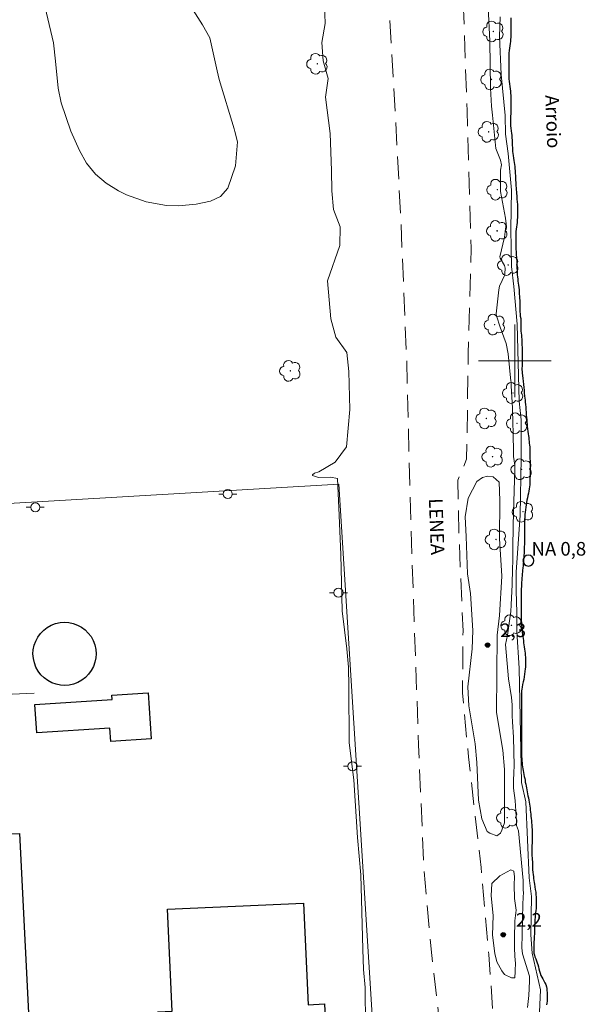
# Model space of a CAD drawing. Units: metres. Extents: x 284544 to 285060, y 1680996 to 1681560.
# Drawn here: x 284945 to 285008, y 1681129 to 1681238 of the extents above; entities that cross this region are included whole.
import ezdxf
from ezdxf.enums import TextEntityAlignment as Align

# ---------------------------------------------------------------- set-up
doc = ezdxf.new("R2010")
doc.units = ezdxf.units.M
doc.header["$MEASUREMENT"] = 0
doc.linetypes.add('HIDDEN', pattern=[0.375, 0.25, -0.125])
for name, color, linetype, lineweight, true_color in [('Arvores_Isoladas', 7, 'Continuous', 18, 0x00ff33), ('Curvas_Intermediarias', 7, 'Continuous', 9, 0x783c14), ('Pto_Cotado', 7, 'Continuous', 9, 0x783c14), ('Topon_Pto_Cotado', 7, 'Continuous', 9, 0x783c14)]:
    doc.layers.add(name, color=color, linetype=linetype, lineweight=lineweight, true_color=true_color)
for name, color, linetype, lineweight in [('Edificacoes', 7, 'Continuous', 30), ('Malha_Coordenadas', 7, 'Continuous', 15), ('Muro_Grade', 8, 'Continuous', 20), ('Nao_Pavimentada_S_Mfio', 10, 'HIDDEN', 15), ('Poste', 7, 'Continuous', 9), ('Pto_Nivel_Agua', 5, 'Continuous', 9), ('Rio_Perene', 5, 'Continuous', 25), ('Topon_de_Vias', 7, 'Continuous', 9), ('Topon_Pto_Nivel_Agua', 5, 'Continuous', 9), ('Topon_Rio_Perene', 5, 'Continuous', 9)]:
    doc.layers.add(name, color=color, linetype=linetype, lineweight=lineweight)
doc.styles.add('Arial', font='arial.ttf', dxfattribs={"height": 1.5})
doc.styles.add('Arial Italic', font='ariali.ttf', dxfattribs={"height": 1.5})

# ---------------------------------------------------------------- blocks, each defined once
blk = doc.blocks.new('CotasNa')
at = {"layer": 'Pto_Nivel_Agua', "lineweight": -3}
blk.add_lwpolyline([(0, 0.6, 1), (0, -0.6, 1)], format="xyb", close=True, dxfattribs=at)
blk = doc.blocks.new('Cotas')
at = {"layer": 'Pto_Cotado'}
blk.add_hatch(color=256, dxfattribs=at).paths.add_polyline_path([(0, 0.24, 1), (0, -0.24, 1)])
at = {"layer": 'Pto_Cotado', "lineweight": -3}
blk.add_lwpolyline([(0, -0.24, -1), (0, 0.24, -1)], format="xyb", close=True, dxfattribs=at)
blk = doc.blocks.new('Arvore')
at = {"layer": 'Arvores_Isoladas'}
blk.add_lwpolyline([(-0.72, 0.49, 0.872324), (-0.72, -0.55, 0.862983), (0.28, -0.83, 0.900105), (0.89, 0.03, 0.863155), (0.26, 0.86, 0.882486)], format="xyb", close=True, dxfattribs=at)
blk.add_circle((0, 0), 0.0286, dxfattribs=at)
blk = doc.blocks.new('Poste')
at = {"layer": 'Poste'}
for points in [[(-0.5, 0), (-1, 0)], [(0.5, 0), (1, 0)]]:
    blk.add_lwpolyline(points, dxfattribs=at)
blk.add_lwpolyline([(0, 0.5, 1), (0, -0.5, 1)], format="xyb", close=True, dxfattribs=at)

msp = doc.modelspace()

# ---------------------------------------------------------------- linework, layer by layer
at = {"layer": 'Curvas_Intermediarias', "flags": 128}
for points, elevation in [([(284964.57, 1681238.57), (284965.59, 1681236.98), (284966.42, 1681235.54), (284966.78, 1681233.89), (284967.2, 1681231.91), (284967.42, 1681230.94), (284969.09, 1681225.53), (284969.17, 1681225.24), (284969.45, 1681224.08), (284969.23, 1681221.44), (284968.4, 1681219), (284967.59, 1681218.08), (284966.47, 1681217.56), (284964.88, 1681217.23), (284962.94, 1681217.06), (284961.63, 1681217.1), (284959.38, 1681217.47), (284957.24, 1681218.25), (284956.35, 1681218.68), (284954.99, 1681219.53), (284953.8, 1681220.52), (284952.84, 1681221.75), (284952.04, 1681223.13), (284951.1, 1681225.26), (284950.03, 1681228.39), (284949.72, 1681230.01), (284949.42, 1681232.96), (284949.19, 1681234.99), (284947.79, 1681240.94)], 4), ([(284983.53, 1681126.81), (284983.51, 1681130.98), (284983.34, 1681132.99), (284983.24, 1681135.21), (284983.03, 1681143.4), (284982.65, 1681147.52), (284982.24, 1681153.85), (284981.74, 1681157.94), (284981.7, 1681164.09), (284981.67, 1681166.25), (284981.49, 1681168.28), (284980.99, 1681172.47), (284980.84, 1681178.65), (284980.63, 1681182.97), (284980.47, 1681187.03), (284979.7, 1681187.16), (284978.38, 1681187.14), (284977.71, 1681187.36), (284977.69, 1681187.42), (284977.91, 1681187.63), (284978.39, 1681187.77), (284980.2, 1681188.84), (284981.46, 1681190.5), (284981.83, 1681194.61), (284981.69, 1681198.82), (284981.5, 1681200.89), (284980.28, 1681202.57), (284979.74, 1681204.6), (284979.36, 1681208.79), (284980.73, 1681212.69), (284980.75, 1681214.73), (284980.02, 1681216.65), (284979.84, 1681218.69), (284979.79, 1681220.93), (284979.65, 1681224.99), (284979.13, 1681228.99), (284979.42, 1681231.05), (284978.88, 1681233), (284978.75, 1681235.03), (284979.1, 1681237.12), (284979.02, 1681239.18)], 3), ([(284997.04, 1681238.93), (284997.24, 1681235.18), (284997.31, 1681229.98), (284997.43, 1681228), (284997.52, 1681227.01), (284997.9, 1681223.36), (284998.4, 1681222.09), (284998.51, 1681221.57), (284998.39, 1681220.97), (284998.4, 1681218.61), (284998.96, 1681215.67), (284999.03, 1681215.05), (284998.83, 1681213.6), (284998.35, 1681211.42), (284998.36, 1681211.29), (284998.85, 1681210.46), (284998.91, 1681210.2), (284998.9, 1681209.56), (284998.89, 1681209.44), (284998.3, 1681208.19), (284998.21, 1681207.81), (284997.94, 1681205.15), (284997.95, 1681204.94), (284998.36, 1681203.68), (284999.04, 1681201.9), (284999.25, 1681200.76), (284999.56, 1681197.73), (284999.57, 1681197.67), (284999.59, 1681197.22), (284999.71, 1681194.77), (284999.78, 1681193.04), (284999.79, 1681192.18), (284999.84, 1681189.72), (284999.85, 1681189.45), (284999.98, 1681188.49), (284999.99, 1681188.07), (284999.83, 1681183.3), (284999.82, 1681182.91), (284999.8, 1681182.14), (284999.79, 1681180.98), (284999.78, 1681180.2), (284999.76, 1681177.95), (284999.74, 1681177.09), (284999.69, 1681175.35), (284999.58, 1681173.12), (284999.55, 1681172.38), (284999.17, 1681169.77), (284998.94, 1681168.74), (284999.27, 1681164.96), (284999.6, 1681162.91), (284999.68, 1681162.13), (284999.68, 1681160.91), (284999.72, 1681160.24), (284999.82, 1681158.55), (284999.92, 1681155.41), (284999.92, 1681155.33), (284999.88, 1681154.74), (284999.83, 1681153.69), (284999.82, 1681152.95), (285000.03, 1681151.59), (285000.17, 1681149.25), (285000.17, 1681148.84), (285000.37, 1681148.24), (285000.89, 1681142.79), (285000.89, 1681141.65), (285000.93, 1681141.53), (285000.85, 1681140.21), (285000.79, 1681136.84), (285000.75, 1681135.38), (285000.84, 1681134.69), (285001.6, 1681132.25), (285001.6, 1681131.7), (285001.51, 1681130.13), (285001.37, 1681128.81)], 2), ([(284998.38, 1681237.86), (284998.31, 1681235.68), (284998.49, 1681231.5), (284998.93, 1681226.99), (284998.96, 1681224.95), (284999.24, 1681222.79), (284999.61, 1681218.78), (284999.53, 1681214.47), (284999.61, 1681210.38), (284999.89, 1681208.15), (285000.23, 1681204.03), (285000.47, 1681195.55), (285000.68, 1681193.5), (285000.7, 1681189.3), (285000.57, 1681182.98), (285000.14, 1681176.7), (285000.14, 1681174.63), (285000.19, 1681172.3), (285000.19, 1681170.2), (285000.45, 1681166.15), (285000.71, 1681153.55), (285001.18, 1681151.45), (285001.57, 1681143.08), (285001.81, 1681141.03), (285001.73, 1681136.78), (285001.88, 1681134.76), (285002.82, 1681130.74), (285002.61, 1681126.67)], 1), ([(284998.85, 1681150.88), (284998.85, 1681155.01), (284998.65, 1681157.13), (284997.96, 1681161.27), (284998.05, 1681169.79), (284998.3, 1681171.96), (284998.55, 1681176.29), (284998.3, 1681180.43), (284998.35, 1681184.62), (284998.25, 1681186.64), (284997.61, 1681187.23), (284996.97, 1681187.28), (284996.42, 1681187.13), (284995.79, 1681186.69), (284994.85, 1681184.87), (284994.51, 1681182.8), (284994.61, 1681180.63), (284994.76, 1681176.54), (284995.1, 1681174.38), (284995.35, 1681170.29), (284995.3, 1681168.27), (284994.81, 1681164.08), (284994.91, 1681162.01), (284995.6, 1681157.83), (284995.8, 1681155.76), (284996, 1681151.62), (284996.34, 1681149.55), (284996.93, 1681148.17), (284997.23, 1681147.98), (284998.01, 1681147.68), (284998.41, 1681147.98), (284998.55, 1681148.32), (284998.85, 1681149.11), (284998.85, 1681150.88)], 3), ([(284997.47, 1681142.46), (284997.38, 1681141.1), (284997.61, 1681138.92), (284997.52, 1681136.75), (284997.8, 1681134.73), (284998.02, 1681133.83), (284998.56, 1681132.84), (284998.84, 1681132.43), (284999.61, 1681132.07), (284999.97, 1681132.07), (285000.01, 1681132.74), (285000.05, 1681133.78), (285000.01, 1681133.91), (284999.96, 1681135.26), (284999.96, 1681136.38), (285000, 1681138.35), (285000.13, 1681139.51), (284999.95, 1681140.81), (284999.91, 1681142.29), (284999.95, 1681143.19), (284999.86, 1681143.82), (284999.54, 1681143.96), (284998.32, 1681143.28), (284997.47, 1681142.46)], 3)]:
    msp.add_lwpolyline(points, dxfattribs=dict(at, elevation=elevation))
at = {"layer": 'Edificacoes', "flags": 128}
for points in [[(284950.41, 1681164.25), (284949.96, 1681164.28), (284949.47, 1681164.38), (284949, 1681164.55), (284948.56, 1681164.79), (284948.15, 1681165.08), (284947.8, 1681165.43), (284947.5, 1681165.83), (284947.25, 1681166.27), (284947.08, 1681166.74), (284946.97, 1681167.23), (284946.93, 1681167.72), (284946.96, 1681168.18), (284947.07, 1681168.67), (284947.23, 1681169.14), (284947.47, 1681169.58), (284947.76, 1681169.98), (284948.12, 1681170.33), (284948.51, 1681170.63), (284948.95, 1681170.88), (284949.42, 1681171.05), (284949.91, 1681171.16), (284950.41, 1681171.2), (284950.86, 1681171.17), (284951.35, 1681171.07), (284951.82, 1681170.9), (284952.26, 1681170.66), (284952.66, 1681170.36), (284953.01, 1681170.01), (284953.32, 1681169.62), (284953.56, 1681169.18), (284953.73, 1681168.71), (284953.84, 1681168.22), (284953.88, 1681167.72), (284953.85, 1681167.29), (284953.75, 1681166.8), (284953.58, 1681166.33), (284953.35, 1681165.88), (284953.05, 1681165.48), (284952.7, 1681165.12), (284952.3, 1681164.82), (284951.86, 1681164.57), (284951.39, 1681164.4), (284950.9, 1681164.29)], [(284959.95, 1681158.37), (284955.51, 1681158.08), (284955.41, 1681159.55), (284947.36, 1681159.03), (284947.15, 1681162.15), (284955.64, 1681162.7), (284955.61, 1681163.17), (284959.62, 1681163.43)], [(284896.68, 1681065.45), (284893.02, 1681140.41), (284924.85, 1681142.01), (284924.59, 1681147.16), (284945.45, 1681147.96), (284946.7, 1681123.06), (284946.72, 1681122.68), (284946.55, 1681122.68), (284940.92, 1681122.39), (284937.94, 1681122.24), (284940.71, 1681067.69)], [(284979.23, 1681124.75), (284960.88, 1681123.79), (284960.66, 1681128.31), (284962.24, 1681128.39), (284961.75, 1681139.61), (284976.72, 1681140.27), (284977.22, 1681129.1), (284979.01, 1681129.19)]]:
    msp.add_lwpolyline(points, close=True, dxfattribs=at)
at = {"layer": 'Malha_Coordenadas', "flags": 128}
for points in [[(285000, 1681204), (285000, 1681196)], [(285004, 1681200), (284996, 1681200)]]:
    msp.add_lwpolyline(points, dxfattribs=at)
at = {"layer": 'Muro_Grade', "flags": 128}
for points in [[(284984.47, 1681125.02), (284980.61, 1681186.41), (284934.79, 1681183.73)], [(284947.07, 1681163.4), (284935.77, 1681162.9), (284934.79, 1681183.73)]]:
    msp.add_lwpolyline(points, dxfattribs=at)
at = {"layer": 'Nao_Pavimentada_S_Mfio', "ltscale": 10, "flags": 128}
for points in [[(285004.19, 1681001.55), (285004.07, 1681004.05), (285004, 1681019.48), (285003.47, 1681031.4), (285003.1, 1681043.67), (285002.77, 1681055.46), (285002.93, 1681066.25), (285002.6, 1681074.13), (285000.14, 1681086.29), (284999.33, 1681097.91), (284998.68, 1681112.03), (284997.86, 1681123.81), (284997.13, 1681134.62), (284996.26, 1681144.21), (284994.88, 1681156.39), (284994.22, 1681163.45), (284994.28, 1681170.22), (284993.84, 1681180.64), (284993.7, 1681186.83), (284994.68, 1681189.14), (284994.86, 1681200.8), (284995.18, 1681212.36), (284994.73, 1681227.5), (284994.1, 1681245.4), (284993.46, 1681263.3), (284991.5, 1681282.63), (284989.15, 1681290.31)], [(284560.62, 1681068.39), (284561.02, 1681066.54), (284563.01, 1681062.07), (284566.05, 1681057.63), (284568.62, 1681055.25), (284571.46, 1681054.94), (284584.7, 1681056.01), (284596.27, 1681057.19), (284604.58, 1681057.89), (284613.72, 1681059), (284623, 1681059.66), (284634.13, 1681061.07), (284642.51, 1681061.95), (284657.05, 1681062.06), (284668.68, 1681061.26), (284680.24, 1681059.28), (284685.87, 1681057.33), (284693.63, 1681056.01), (284702.03, 1681055.32), (284710.12, 1681055.22), (284719.52, 1681054.81), (284733.05, 1681054.01), (284742.52, 1681051.92), (284746.33, 1681051.73), (284754.9, 1681053.35), (284760.31, 1681053.81), (284773.59, 1681053.83), (284778.11, 1681053.52), (284780.43, 1681051.66), (284781.65, 1681049.67), (284782.79, 1681047.03), (284785.81, 1681042.26), (284796.12, 1681039.44), (284801.11, 1681038.01), (284808.25, 1681036.52), (284815.88, 1681035.83), (284824.16, 1681034.67), (284832.72, 1681033.8), (284846.7, 1681032.61), (284854.12, 1681031.96), (284867.54, 1681029.42), (284872.97, 1681028.08), (284879.21, 1681027.55), (284884.12, 1681028.08), (284888.79, 1681029.17), (284894.35, 1681031.85), (284899.81, 1681033.61), (284904.81, 1681036.11), (284908.46, 1681037.45), (284910.38, 1681038.79), (284913.4, 1681041.63), (284916.72, 1681044.2), (284921.23, 1681046.11), (284926.4, 1681047.5), (284932.42, 1681048.32), (284940.39, 1681048.46), (284948.18, 1681048.05), (284956.3, 1681045.24), (284959.93, 1681044.3), (284963.03, 1681043.74), (284967.93, 1681043.61), (284972.37, 1681044.54), (284976.93, 1681047.26), (284985.31, 1681054.11), (284989, 1681058.03), (284991.18, 1681062.09), (284993.07, 1681068.71), (284994.42, 1681075.35), (284994.42, 1681082.62), (284993.5, 1681092.74), (284992.75, 1681102.31), (284992.37, 1681113.79), (284992.03, 1681124.26), (284990.84, 1681134.52), (284989.95, 1681144.4), (284989.39, 1681157.67), (284988.91, 1681170.88), (284988.41, 1681186.33), (284988.07, 1681200.22), (284987.44, 1681215.36), (284986.6, 1681231.25), (284985.7, 1681246.22), (284984.85, 1681261.33), (284984.59, 1681271.27), (284983.99, 1681277.92), (284983.08, 1681282.8), (284980.6, 1681289.29)]]:
    msp.add_lwpolyline(points, dxfattribs=at)
at = {"layer": 'Rio_Perene', "flags": 128}
for points in [[(284999.53, 1681237.75), (284999.53, 1681237.51), (284999.53, 1681237.24), (284999.53, 1681236.98), (284999.53, 1681236.71), (284999.53, 1681236.44), (284999.53, 1681236.16), (284999.53, 1681235.88), (284999.53, 1681235.61), (284999.52, 1681235.36), (284999.5, 1681235.13), (284999.48, 1681234.9), (284999.43, 1681234.66), (284999.4, 1681234.41), (284999.35, 1681234.14), (284999.33, 1681233.86), (284999.31, 1681233.57), (284999.31, 1681233.28), (284999.31, 1681232.98), (284999.31, 1681232.77), (284999.31, 1681232.56), (284999.31, 1681232.35), (284999.31, 1681232.13), (284999.31, 1681231.92), (284999.31, 1681231.71), (284999.32, 1681231.51), (284999.33, 1681231.31), (284999.33, 1681231.02), (284999.37, 1681230.73), (284999.4, 1681230.46), (284999.44, 1681230.19), (284999.47, 1681229.93), (284999.5, 1681229.67), (284999.52, 1681229.43), (284999.55, 1681229.18), (284999.55, 1681228.94), (284999.55, 1681228.69), (284999.55, 1681228.46), (284999.55, 1681228.21), (284999.55, 1681227.96), (284999.55, 1681227.69), (284999.55, 1681227.43), (284999.53, 1681227.18), (284999.51, 1681226.91), (284999.49, 1681226.66), (284999.49, 1681226.4), (284999.5, 1681226.14), (284999.51, 1681225.87), (284999.55, 1681225.59), (284999.59, 1681225.3), (284999.62, 1681225.01), (284999.64, 1681224.81), (284999.66, 1681224.51), (284999.68, 1681224.31), (284999.69, 1681224.1), (284999.69, 1681223.89), (284999.69, 1681223.67), (284999.71, 1681223.45), (284999.73, 1681223.23), (284999.74, 1681223.01), (284999.76, 1681222.8), (284999.8, 1681222.59), (284999.83, 1681222.3), (284999.87, 1681222.04), (284999.92, 1681221.82), (284999.95, 1681221.61), (284999.98, 1681221.39), (285000, 1681221.17), (285000.02, 1681220.91), (285000.03, 1681220.64), (285000.05, 1681220.34), (285000.05, 1681220.05), (285000.07, 1681219.84), (285000.08, 1681219.64), (285000.08, 1681219.44), (285000.1, 1681219.23), (285000.12, 1681219.02), (285000.13, 1681218.81), (285000.15, 1681218.59), (285000.17, 1681218.38), (285000.19, 1681218.17), (285000.21, 1681217.97), (285000.22, 1681217.77), (285000.25, 1681217.48), (285000.26, 1681217.2), (285000.26, 1681216.94), (285000.26, 1681216.69), (285000.26, 1681216.47), (285000.26, 1681216.24), (285000.26, 1681215.99), (285000.26, 1681215.75), (285000.25, 1681215.49), (285000.23, 1681215.22), (285000.2, 1681214.97), (285000.16, 1681214.72), (285000.12, 1681214.46), (285000.11, 1681214.21), (285000.09, 1681213.96), (285000.09, 1681213.72), (285000.09, 1681213.45), (285000.09, 1681213.18), (285000.09, 1681212.88), (285000.1, 1681212.67), (285000.1, 1681212.46), (285000.11, 1681212.25), (285000.12, 1681212.03), (285000.13, 1681211.82), (285000.13, 1681211.62), (285000.16, 1681211.41), (285000.17, 1681211.21), (285000.19, 1681211.01), (285000.2, 1681210.74), (285000.21, 1681210.46), (285000.21, 1681210.19), (285000.23, 1681209.9), (285000.23, 1681209.69), (285000.25, 1681209.46), (285000.27, 1681209.22), (285000.31, 1681208.99), (285000.33, 1681208.76), (285000.36, 1681208.54), (285000.38, 1681208.33), (285000.41, 1681208.05), (285000.45, 1681207.78), (285000.45, 1681207.55), (285000.48, 1681207.33), (285000.49, 1681207.11), (285000.51, 1681206.87), (285000.52, 1681206.62), (285000.54, 1681206.35), (285000.54, 1681206.09), (285000.55, 1681205.85), (285000.55, 1681205.64), (285000.55, 1681205.39), (285000.56, 1681205.15), (285000.59, 1681204.89), (285000.63, 1681204.63), (285000.64, 1681204.41), (285000.65, 1681204.18), (285000.65, 1681203.93), (285000.65, 1681203.68), (285000.66, 1681203.45), (285000.66, 1681203.23), (285000.68, 1681203.01), (285000.71, 1681202.8), (285000.73, 1681202.59), (285000.76, 1681202.35), (285000.77, 1681202.13), (285000.77, 1681201.92), (285000.77, 1681201.69), (285000.78, 1681201.47), (285000.78, 1681201.23), (285000.78, 1681201.02), (285000.78, 1681200.8), (285000.78, 1681200.59), (285000.78, 1681200.39), (285000.79, 1681200.18), (285000.79, 1681199.96), (285000.79, 1681199.75), (285000.79, 1681199.55), (285000.74, 1681199.01)], [(285000.74, 1681199.01), (285000.78, 1681198.77), (285000.8, 1681198.67), (285000.88, 1681198.04), (285000.91, 1681197.73), (285000.94, 1681197.39), (285000.97, 1681197.06), (285001, 1681196.74), (285001.03, 1681196.42), (285001.06, 1681196.12), (285001.09, 1681195.84), (285001.11, 1681195.7), (285001.13, 1681195.43), (285001.16, 1681195.16), (285001.19, 1681194.89), (285001.21, 1681194.61), (285001.23, 1681194.33), (285001.25, 1681194.04), (285001.27, 1681193.76), (285001.29, 1681193.5), (285001.31, 1681193.24), (285001.34, 1681192.99), (285001.36, 1681192.74), (285001.45, 1681191.94), (285001.48, 1681191.74), (285001.51, 1681191.54), (285001.53, 1681191.33), (285001.55, 1681191.12), (285001.58, 1681190.92), (285001.6, 1681190.71), (285001.62, 1681190.51), (285001.64, 1681190.21), (285001.65, 1681190.01), (285001.65, 1681189.81), (285001.65, 1681189.61), (285001.65, 1681189.4), (285001.65, 1681189.2), (285001.66, 1681188.99), (285001.66, 1681188.79), (285001.66, 1681188.59), (285001.66, 1681188.32), (285001.66, 1681188.05), (285001.66, 1681187.8), (285001.66, 1681187.56), (285001.66, 1681187.33), (285001.65, 1681187.08), (285001.65, 1681186.82), (285001.64, 1681186.53), (285001.63, 1681186.32), (285001.61, 1681186.11), (285001.58, 1681185.88), (285001.54, 1681185.64), (285001.49, 1681185.4), (285001.43, 1681185.15), (285001.38, 1681184.89), (285001.32, 1681184.64), (285001.28, 1681184.38), (285001.23, 1681184.12), (285001.18, 1681183.87), (285001.15, 1681183.59), (285001.12, 1681183.32), (285001.09, 1681183.05), (285001.07, 1681182.77), (285001.06, 1681182.5), (285001.06, 1681182.23), (285001.06, 1681181.96), (285001.06, 1681181.69), (285001.06, 1681181.43), (285001.06, 1681181.16), (285001.06, 1681180.91), (285001.06, 1681180.66), (285001.05, 1681180.42), (285001.05, 1681180.19), (285001.04, 1681179.97), (285001.04, 1681179.75), (285001.03, 1681179.54), (285001.02, 1681179.34), (285001.01, 1681179.14), (285001, 1681178.85), (285000.98, 1681178.56), (285000.97, 1681178.35), (285000.95, 1681178.15), (285000.94, 1681177.86), (285000.92, 1681177.65), (285000.9, 1681177.45), (285000.87, 1681177.16), (285000.84, 1681176.95), (285000.83, 1681176.75), (285000.8, 1681176.55), (285000.79, 1681176.35), (285000.76, 1681176.05), (285000.74, 1681175.83), (285000.73, 1681175.62), (285000.72, 1681175.38), (285000.71, 1681175.15), (285000.7, 1681174.9), (285000.7, 1681174.65), (285000.7, 1681174.39), (285000.7, 1681174.13), (285000.7, 1681173.87), (285000.7, 1681173.63), (285000.7, 1681173.4), (285000.7, 1681173.17), (285000.7, 1681172.96), (285000.7, 1681172.75), (285000.7, 1681172.45), (285000.7, 1681172.19), (285000.7, 1681171.93), (285000.7, 1681171.68), (285000.7, 1681171.42), (285000.71, 1681171.14), (285000.73, 1681170.86), (285000.75, 1681170.57), (285000.78, 1681170.27), (285000.81, 1681170.06), (285000.84, 1681169.85), (285000.87, 1681169.63), (285000.9, 1681169.41), (285000.93, 1681169.18), (285000.95, 1681168.95), (285000.99, 1681168.72), (285001.02, 1681168.48), (285001.06, 1681168.25), (285001.08, 1681168.03), (285001.11, 1681167.79), (285001.13, 1681167.57), (285001.15, 1681167.35), (285001.16, 1681167.13), (285001.16, 1681166.92), (285001.16, 1681166.7), (285001.16, 1681166.48), (285001.15, 1681166.27), (285001.13, 1681166.07), (285001.09, 1681165.79), (285001.05, 1681165.5), (285001.01, 1681165.21), (285000.96, 1681164.92), (285000.91, 1681164.63), (285000.84, 1681164.34), (285000.78, 1681164.05), (285000.75, 1681163.85), (285000.73, 1681163.64), (285000.71, 1681163.42), (285000.71, 1681163.19), (285000.71, 1681162.95), (285000.71, 1681162.72), (285000.71, 1681162.48), (285000.71, 1681162.24), (285000.71, 1681162), (285000.71, 1681161.75), (285000.71, 1681161.5), (285000.72, 1681161.24), (285000.72, 1681160.99), (285000.72, 1681160.74), (285000.72, 1681160.5), (285000.73, 1681160.26), (285000.73, 1681160.04), (285000.73, 1681159.83), (285000.73, 1681159.62), (285000.73, 1681159.41), (285000.73, 1681159.19), (285000.73, 1681158.96), (285000.73, 1681158.74), (285000.72, 1681158.5), (285000.72, 1681158.26), (285000.72, 1681158.02), (285000.72, 1681157.79), (285000.72, 1681157.56), (285000.72, 1681157.32), (285000.72, 1681157.1), (285000.72, 1681156.86), (285000.72, 1681156.64), (285000.73, 1681156.41), (285000.74, 1681156.19), (285000.76, 1681155.96), (285000.78, 1681155.74), (285000.81, 1681155.52), (285000.84, 1681155.3), (285000.87, 1681155.08), (285000.91, 1681154.87), (285000.95, 1681154.66), (285000.99, 1681154.45), (285001.03, 1681154.23), (285001.07, 1681154.02), (285001.11, 1681153.81), (285001.14, 1681153.59), (285001.18, 1681153.38), (285001.22, 1681153.17), (285001.26, 1681152.96), (285001.31, 1681152.74), (285001.36, 1681152.53), (285001.39, 1681152.31), (285001.43, 1681152.08), (285001.48, 1681151.86), (285001.53, 1681151.62), (285001.57, 1681151.4), (285001.6, 1681151.17), (285001.64, 1681150.95), (285001.66, 1681150.74), (285001.69, 1681150.52), (285001.71, 1681150.3), (285001.74, 1681150.08), (285001.76, 1681149.84), (285001.78, 1681149.6), (285001.81, 1681149.37), (285001.82, 1681149.13), (285001.85, 1681148.89), (285001.87, 1681148.65), (285001.89, 1681148.4), (285001.89, 1681148.16), (285001.89, 1681147.93), (285001.89, 1681147.7), (285001.89, 1681147.49), (285001.89, 1681147.28), (285001.89, 1681147.07), (285001.88, 1681146.86), (285001.87, 1681146.65), (285001.87, 1681146.43), (285001.87, 1681146.22), (285001.87, 1681146.02), (285001.87, 1681145.74), (285001.87, 1681145.49), (285001.88, 1681145.26), (285001.89, 1681145.06), (285001.93, 1681144.85), (285001.93, 1681144.65), (285001.93, 1681144.43), (285001.93, 1681144.2), (285001.93, 1681143.94), (285001.97, 1681143.68), (285002, 1681143.4), (285002.03, 1681143.2), (285002.05, 1681142.99), (285002.07, 1681142.77), (285002.1, 1681142.56), (285002.14, 1681142.36), (285002.18, 1681142.07), (285002.23, 1681141.79), (285002.28, 1681141.5), (285002.31, 1681141.21), (285002.33, 1681140.98), (285002.34, 1681140.74), (285002.34, 1681140.46), (285002.33, 1681140.19), (285002.33, 1681139.93), (285002.32, 1681139.69), (285002.29, 1681139.47), (285002.26, 1681139.2), (285002.24, 1681138.96), (285002.21, 1681138.72), (285002.18, 1681138.5), (285002.17, 1681138.28), (285002.17, 1681138.08), (285002.16, 1681137.85), (285002.15, 1681137.59), (285002.15, 1681137.39), (285002.14, 1681137.17), (285002.14, 1681136.9), (285002.12, 1681136.61), (285002.11, 1681136.3), (285002.09, 1681135.99), (285002.08, 1681135.71), (285002.08, 1681135.46), (285002.08, 1681135.23), (285002.08, 1681135.02), (285002.09, 1681134.79), (285002.14, 1681134.55), (285002.2, 1681134.36), (285002.28, 1681134.14), (285002.36, 1681133.95), (285002.46, 1681133.7), (285002.52, 1681133.51), (285002.58, 1681133.28), (285002.64, 1681133.04), (285002.71, 1681132.8), (285002.77, 1681132.58), (285002.86, 1681132.31), (285002.96, 1681132.13), (285003.08, 1681131.94), (285003.19, 1681131.73), (285003.29, 1681131.51), (285003.4, 1681131.32), (285003.46, 1681131.08), (285003.49, 1681130.88), (285003.52, 1681130.66), (285003.54, 1681130.43), (285003.55, 1681130.22), (285003.56, 1681129.96), (285003.56, 1681129.75), (285003.55, 1681129.51), (285003.52, 1681129.28), (285003.48, 1681129.08)]]:
    msp.add_lwpolyline(points, dxfattribs=at)

# ---------------------------------------------------------------- block references
at = {"layer": 'Arvores_Isoladas'}
for p in [(284997.62, 1681236.24), (284978.24, 1681232.68), (284997.41, 1681230.96), (284997.11, 1681225.19), (284998.06, 1681218.82), (284998.04, 1681214.29), (284999.26, 1681210.53), (284997.77, 1681203.97), (284975.26, 1681198.88), (284999.79, 1681196.44), (284996.85, 1681193.64), (285000.23, 1681193.1), (284997.53, 1681189.43), (285000.72, 1681188.04), (285000.88, 1681183.37), (284997.91, 1681180.32), (284999.61, 1681170.87), (284999.15, 1681149.69)]:
    msp.add_blockref('Arvore', p, dxfattribs=at)
at = {"layer": 'Poste'}
for p in [(284968.38, 1681185.32), (284947.18, 1681183.86), (284980.57, 1681174.45), (284982.11, 1681155.35)]:
    msp.add_blockref('Poste', p, dxfattribs=at)
at = {"layer": 'Pto_Cotado'}
for p in [(284996.98, 1681168.69, 2.34), (284998.71, 1681136.81, 2.2)]:
    msp.add_blockref('Cotas', p, dxfattribs=at)
at = {"layer": 'Pto_Nivel_Agua'}
msp.add_blockref('CotasNa', (285001.48, 1681177.99, 0.8), dxfattribs=at)

# ---------------------------------------------------------------- texts
at = {"layer": 'Topon_de_Vias', "style": 'Arial'}
msp.add_text('LENEA', height=1.5, rotation=272.1281, dxfattribs=at).set_placement((284990.05, 1681184.81), align=Align.BOTTOM_LEFT)
at = {"layer": 'Topon_Pto_Cotado', "style": 'Arial'}
for s, p in [('2,3', (284998.38, 1681169.57, 2.34)), ('2,2', (285000.11, 1681137.69, 2.2))]:
    msp.add_text(s, height=1.5, dxfattribs=at).set_placement(p)
at = {"layer": 'Topon_Pto_Nivel_Agua', "style": 'Arial'}
msp.add_text('NA 0,8', height=1.5, dxfattribs=at).set_placement((285001.82, 1681178.54, 0.8))
at = {"layer": 'Topon_Rio_Perene', "style": 'Arial Italic'}
msp.add_text('Arroio', height=1.5, rotation=272.2284, dxfattribs=at).set_placement((285003.33, 1681229.22))

doc.saveas('drawing.dxf')
